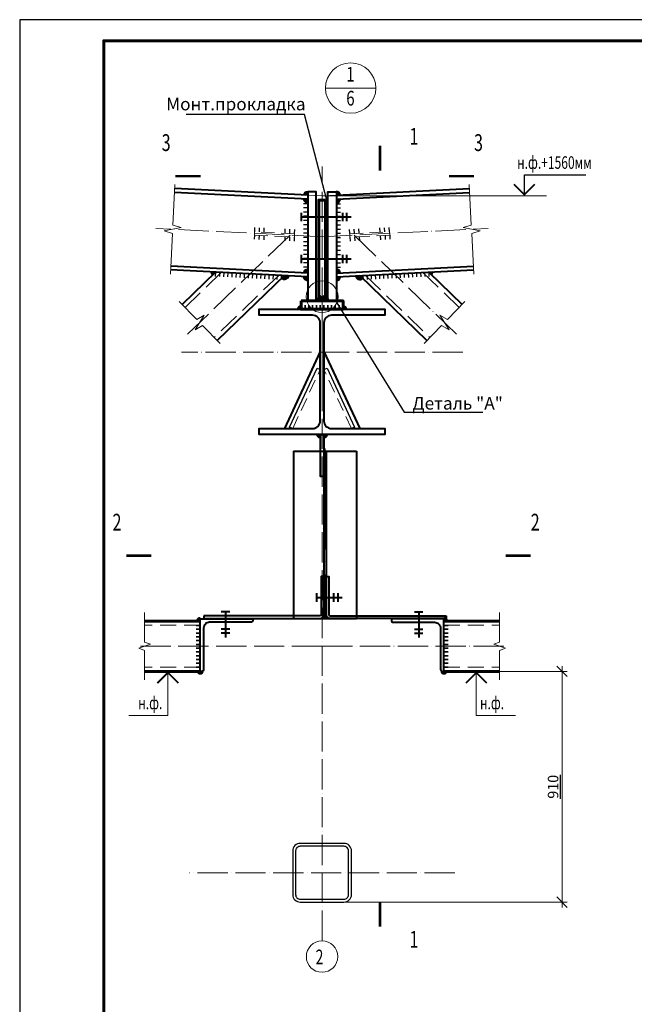
# Model space of a CAD drawing. Units: millimetres. Extents: x 648872 to 1288213, y -1287502 to -855035.
# Drawn here: x 1149416 to 1150879, y -1081702 to -1079357 of the extents above; entities that cross this region are included whole.
import ezdxf
from ezdxf import colors
from ezdxf.entities.mleader import LeaderData, LeaderLine
from ezdxf.enums import TextEntityAlignment as Align
from ezdxf.math import Vec2, Vec3

# ---------------------------------------------------------------- set-up
doc = ezdxf.new("R2010")
doc.units = ezdxf.units.MM
doc.header["$PDMODE"] = 3
for name, pattern in [('ACAD_ISO04W100', [30, 24, -3, 0, -3]), ('DASHED', [19.05, 12.7, -6.35]), ('DASHED2', [9.525, 6.35, -3.175]), ('GOST2.303 4', [7, 5, -2, 0])]:
    doc.linetypes.add(name, pattern=pattern)
doc.layers.get('0').update_dxf_attribs({"lineweight": 30})
for name, color, linetype, lineweight in [('Osi', 30, 'ACAD_ISO04W100', 15), ('Болт', 243, 'Continuous', 40), ('КЖ-00-0-Рамка-С25', 7, 'Continuous', 25), ('КЖ-00-0-Рамка-С60', 7, 'Continuous', 60), ('КЖ-00-0-ШТАМП-1Текст', 7, 'Continuous', 30), ('КМ-0.3', 171, 'Continuous', 30), ('Маркировка', 11, 'Continuous', 15), ('Неосновная', 84, 'Continuous', 18), ('Размеры', 133, 'Continuous', 30), ('Разрывы', 181, 'Continuous', 15), ('Сварка', 191, 'Continuous', 25), ('Сталь', 131, 'Continuous', 15), ('Сталь осн.', 151, 'Continuous', 40), ('Сталь основ.', 151, 'Continuous', 60), ('Фермы Подстропильные', 115, 'Continuous', 60), ('Фермы Стропильные', 173, 'Continuous', 60)]:
    doc.layers.add(name, color=color, linetype=linetype, lineweight=lineweight)
doc.styles.add('simplex', font='simplex.shx', dxfattribs={"width": 0.75, "oblique": 15})
doc.styles.add('SPDS', font='simplex.shx', dxfattribs={"width": 0.7, "oblique": 15})
doc.styles.add('МИП_ГОСТ', font='MIPGOST.SHX', dxfattribs={"width": 1.1, "oblique": 15})
doc.linetypes.add('_LL_LL_weld_LL_LL_', pattern='A,1.599999,1e-06,[130,ltypeshp.shx,S=0.75,R=0,X=-0.8,Y=0.75],0.8,[130,ltypeshp.shx,S=0.75,R=0,X=0,Y=0.75],0.8,-1.4,0.8,[130,ltypeshp.shx,S=0.75,R=0,X=0,Y=0.75],0.8,[130,ltypeshp.shx,S=0.75,R=0,X=0.8,Y=0.75],0', length=6.2)
doc.linetypes.add('_LLLL_weld_LL_LL_', pattern='A,1.499999,1e-06,[130,ltypeshp.shx,S=0.75,R=0,X=0,Y=0.75],0', length=1.5)
doc.dimstyles.new('1-10', dxfattribs={"dimscale": 10, "dimtxt": 2.5, "dimasz": 2.5, "dimexe": 1.25, "dimexo": 0, "dimtad": 1, "dimtxsty": 'SPDS', "dimblk": 'OBLIQUE', "dimcen": 2.5, "dimdle": 1.25, "dimclrd": 256, "dimclre": 256, "dimclrt": 256, "dimadec": 0, "dimazin": 0, "dimtfac": 1, "dimtmove": 0, "dimatfit": 3, "dimfxl": 1.25, "dimlwd": 15, "dimlwe": 15, "dimarcsym": 0})

# ---------------------------------------------------------------- blocks, each defined once
blk = doc.blocks.new('*U9')
at = {"layer": 'КЖ-00-0-Рамка-С25', "linetype": 'Continuous', "lineweight": 25}
blk.add_lwpolyline([(-297, 0), (0, 0), (0, 420), (-297, 420), (-297, 0)], dxfattribs=at)
at = {"layer": 'КЖ-00-0-Рамка-С60', "linetype": 'Continuous', "lineweight": 60}
blk.add_lwpolyline([(-277, 5), (-5, 5), (-5, 415), (-277, 415), (-277, 5)], dxfattribs=at)
at = {"layer": 'КЖ-00-0-ШТАМП-1Текст', "lineweight": 30, "style": 'МИП_ГОСТ', "width": 0.8, "flags": 8}
blk.add_attdef('FORMAT', (-19.5, 1.25), '', height=2.5, dxfattribs=at)
blk = doc.blocks.new('*U221')
for points in [[(-52, -70), (52, -70, 0.414214), (70, -52), (70, 52, 0.414214), (52, 70), (-52, 70, 0.414214), (-70, 52), (-70, -52, 0.414214)], [(-52, -63), (52, -63, 0.414214), (63, -52), (63, 52, 0.414214), (52, 63), (-52, 63, 0.414214), (-63, 52), (-63, -52, 0.414214)]]:
    blk.add_lwpolyline(points, format="xyb", close=True)
blk = doc.blocks.new('_None')
blk = doc.blocks.new('_Oblique')
at = {"color": 0, "linetype": 'ByBlock', "lineweight": -2}
blk.add_line((-0.5, -0.5), (0.5, 0.5), dxfattribs=at)
blk = doc.blocks.new('*D1232')
at = {"layer": 'Defpoints', "color": 0, "ltscale": 100, "transparency": 16777216}
for p in [(1150558.6, -1080909.1), (1150187.9, -1081458.6), (1150707.1, -1081458.6)]:
    blk.add_point(p, dxfattribs=at)
at = {"layer": 'Размеры', "lineweight": 15, "ltscale": 100, "transparency": 16777216}
for p, q in [((1150707.1, -1080896.6), (1150707.1, -1081471.1)), ((1150558.6, -1080909.1), (1150719.6, -1080909.1)), ((1150187.9, -1081458.6), (1150719.6, -1081458.6))]:
    blk.add_line(p, q, dxfattribs=at)
at = {"layer": 'Размеры', "lineweight": 15, "ltscale": 100, "transparency": 16777216, "xscale": 25, "yscale": 25, "zscale": 25}
for p, rotation in [((1150707.1, -1080909.1), 90), ((1150707.1, -1081458.6), 270)]:
    blk.add_blockref('_Oblique', p, dxfattribs=dict(at, rotation=rotation))
at = {"layer": 'Размеры', "ltscale": 100, "transparency": 16777216, "insert": (1150685.9, -1081183.8), "char_height": 25, "attachment_point": 5, "rotation": 90, "style": 'SPDS'}
blk.add_mtext('{\\L910}', dxfattribs=at)
blk = doc.blocks.new('*U214')
at = {"color": 0, "lineweight": -2}
for p, q in [((0, 0), (-1, 10)), ((11.2, 1.1), (10.2, 11.1)), ((22.3, 2.2), (21.3, 12.2))]:
    blk.add_line(p, q, dxfattribs=at)
blk = doc.blocks.new('*U215')
at = {"color": 0, "lineweight": -2}
for p, q in [((0, 0), (10, 0)), ((0, -10.1), (10, -10.1)), ((0, -20.1), (10, -20.1)), ((0, -30.2), (10, -30.2)), ((0, -40.2), (10, -40.2)), ((0, -50.3), (10, -50.3)), ((0, -60.4), (10, -60.4)), ((0, -70.4), (10, -70.4)), ((0, -80.5), (10, -80.5)), ((0, -90.5), (10, -90.5)), ((0, -100.6), (10, -100.6)), ((0, -110.7), (10, -110.7)), ((0, -120.7), (10, -120.7)), ((0, -130.8), (10, -130.8)), ((0, -140.9), (10, -140.9)), ((0, -150.9), (10, -150.9)), ((0, -161), (10, -161)), ((0, -171), (10, -171))]:
    blk.add_line(p, q, dxfattribs=at)
blk = doc.blocks.new('*U216')
at = {"color": 0, "lineweight": -2}
for p, q in [((0, 0), (0.2, -10)), ((9.8, 0.2), (10, -9.8)), ((19.6, 0.4), (19.8, -9.6)), ((29.4, 0.6), (29.6, -9.4)), ((39.2, 0.8), (39.4, -9.2)), ((49, 1), (49.2, -9)), ((58.8, 1.2), (59, -8.8)), ((68.6, 1.4), (68.8, -8.6)), ((78.4, 1.6), (78.6, -8.4)), ((88.2, 1.8), (88.4, -8.2)), ((98, 2), (98.2, -8)), ((107.8, 2.2), (108, -7.8)), ((117.6, 2.4), (117.8, -7.6)), ((127.4, 2.5), (127.6, -7.4)), ((137.2, 2.7), (137.4, -7.3)), ((147, 2.9), (147.2, -7.1)), ((156.8, 3.1), (157, -6.9))]:
    blk.add_line(p, q, dxfattribs=at)
blk = doc.blocks.new('EF954500_1k1')
at = {"ltscale": 100}
blk.add_lwpolyline([(22, 8), (120.4, 8, -0.414214), (125, 3.4), (125, 0), (0, 0), (0, 125), (3.4, 125, -0.414214), (8, 120.4), (8, 22, 0.414214)], format="xyb", close=True, dxfattribs=at)
blk = doc.blocks.new('*U243')
blk.add_lwpolyline([(4.5, 117), (4.5, -117, 0.414214), (22.5, -135), (149.5, -135), (149.5, -149), (-149.5, -149), (-149.5, -135), (-22.5, -135, 0.414214), (-4.5, -117), (-4.5, 117, 0.414214), (-22.5, 135), (-149.5, 135), (-149.5, 149), (149.5, 149), (149.5, 135), (22.5, 135, 0.414214)], format="xyb", close=True)

msp = doc.modelspace()

# ---------------------------------------------------------------- hatches: boundary and pattern name
at = {"layer": 'Сварка'}
for points in [[(1150091.9301, -1079774.5528), (1150101.9176, -1079775.0522), (1150101.9176, -1079765.0522, 0.399655643)], [(1150169.9176, -1079765.0522), (1150169.9176, -1079775.0522), (1150179.9051, -1079774.5528, 0.399655643)], [(1150091.9301, -1079959.784), (1150101.9176, -1079960.2833), (1150101.9176, -1079950.2833, 0.399655643)], [(1150169.9176, -1079950.2833), (1150169.9176, -1079960.2833), (1150179.9051, -1079959.784, 0.399655643)]]:
    msp.add_hatch(color=256, dxfattribs=at).paths.add_polyline_path(points)
h = msp.add_hatch(color=256, dxfattribs=at)
edge = h.paths.add_edge_path()
edge.add_line((1150101.9176, -1079784.0635), (1150101.9176, -1079794.0635))
edge.add_arc((1150101.9257, -1079784.0438), 10.0197, 177.2522065, 269.9534315, ccw=False)
edge.add_line((1150091.9176, -1079783.5635), (1150101.9176, -1079784.0635))
h = msp.add_hatch(color=256, dxfattribs=at)
edge = h.paths.add_edge_path()
edge.add_line((1150169.9176, -1079784.0635), (1150169.9176, -1079794.0635))
edge.add_arc((1150169.9094, -1079784.0438), 10.0197, 270.0465685, 362.7477935)
edge.add_line((1150179.9176, -1079783.5635), (1150169.9176, -1079784.0635))
h = msp.add_hatch(color=256, dxfattribs=at)
edge = h.paths.add_edge_path()
edge.add_line((1149882.1311, -1079958.3052), (1149874.9454, -1079965.2598))
edge.add_arc((1149882.1311, -1079958.3052), 10, 177.1375948, 224.0637927, ccw=False)
edge.add_line((1149872.1435, -1079957.8059), (1149882.1311, -1079958.3052))
h = msp.add_hatch(color=256, dxfattribs=at)
edge = h.paths.add_edge_path()
edge.add_line((1150389.7041, -1079958.3052), (1150396.8898, -1079965.2598))
edge.add_arc((1150389.7041, -1079958.3052), 10, 315.9362073, 362.8624052)
edge.add_line((1150399.6916, -1079957.8059), (1150389.7041, -1079958.3052))
h = msp.add_hatch(color=256, dxfattribs=at)
edge = h.paths.add_edge_path()
edge.add_line((1150046.2029, -1079966.5088), (1150056.1904, -1079967.0082))
edge.add_arc((1150046.2029, -1079966.5088), 10, 224.0637927, 357.1375948, ccw=False)
edge.add_line((1150039.0172, -1079973.4634), (1150046.2029, -1079966.5088))
h = msp.add_hatch(color=256, dxfattribs=at)
edge = h.paths.add_edge_path()
edge.add_line((1150101.9176, -1079969.2946), (1150101.9176, -1079979.2946))
edge.add_arc((1150101.9146, -1079969.3017), 9.9929, 177.0959888, 270.0171398, ccw=False)
edge.add_line((1150091.9345, -1079968.7954), (1150101.9176, -1079969.2946))
h = msp.add_hatch(color=256, dxfattribs=at)
edge = h.paths.add_edge_path()
edge.add_line((1150169.9176, -1079969.2946), (1150169.9176, -1079979.2946))
edge.add_arc((1150169.9206, -1079969.3017), 9.9929, 269.9828602, 362.9040112)
edge.add_line((1150179.9006, -1079968.7954), (1150169.9176, -1079969.2946))
h = msp.add_hatch(color=256, dxfattribs=at)
edge = h.paths.add_edge_path()
edge.add_line((1150225.6323, -1079966.5088), (1150215.6448, -1079967.0082))
edge.add_arc((1150225.6323, -1079966.5088), 10, 182.8624052, 315.9362073)
edge.add_line((1150232.818, -1079973.4634), (1150225.6323, -1079966.5088))
at = {"layer": 'Сталь основ.', "ltscale": 10}
h = msp.add_hatch(color=256, dxfattribs=at)
h.dxf.hatch_style = 1
h.paths.add_polyline_path([(1150127.9155, -1080013.9377, 0.311258657), (1150123.7446, -1080026.7522), (1150127.9155, -1080026.7522)])
h.paths.add_polyline_path([(1150135.9155, -1080020.9073), (1150127.9155, -1080013.9377), (1150127.9155, -1080026.7522), (1150135.9155, -1080026.7522)])
h.paths.add_polyline_path([(1150135.9155, -1080020.9073), (1150135.9155, -1080026.7522), (1150142.6245, -1080026.7522)])
h = msp.add_hatch(color=256, dxfattribs=at)
h.dxf.hatch_style = 1
h.paths.add_polyline_path([(1150143.9155, -1080013.9377, -0.311258657), (1150148.0864, -1080026.7522), (1150143.9155, -1080026.7522)])
h.paths.add_polyline_path([(1150135.9155, -1080020.9073), (1150143.9155, -1080013.9377), (1150143.9155, -1080026.7522), (1150135.9155, -1080026.7522)])
h.paths.add_polyline_path([(1150135.9155, -1080020.9073), (1150135.9155, -1080026.7522), (1150129.2065, -1080026.7522)])

# ---------------------------------------------------------------- linework, layer by layer
at = {"layer": 'Defpoints', "ltscale": 100}
msp.add_line((1150121.9149, -1080733.1192), (1150172.9149, -1080733.1192), dxfattribs=at)
at = {"layer": 'Osi', "ltscale": 3}
for p, q in [((1150135.9149, -1081550.6207), (1150135.9149, -1079706.4132)), ((1150135.9176, -1079776.7522), (1149785.0235, -1079759.2075)), ((1150135.9176, -1079776.7522), (1150486.8117, -1079759.2075)), ((1150101.9196, -1079831.7058), (1150101.9176, -1079831.7079)), ((1150169.9156, -1079831.7058), (1150169.9176, -1079831.7079)), ((1150135.9176, -1079873.8734), (1149740.2294, -1079854.089)), ((1150059.5856, -1079870.0568), (1149815.7357, -1080106.0652)), ((1150135.9176, -1079873.8734), (1150531.6057, -1079854.089)), ((1150212.2496, -1079870.0568), (1150456.0995, -1080106.0652)), ((1150470.8118, -1080148.7522), (1149801.0181, -1080148.7522)), ((1150135.9149, -1080849.1192), (1149696.1659, -1080849.1192)), ((1150135.9149, -1080849.1192), (1150575.664, -1080849.1192)), ((1150451.8766, -1081388.5734), (1149819.9533, -1081388.5734))]:
    msp.add_line(p, q, dxfattribs=at)
at = {"layer": 'Osi', "ltscale": 10}
for p, q in [((1150135.9149, -1080263.6697), (1150135.9149, -1080011.5586)), ((1150142.9149, -1080378.3875), (1150142.9149, -1080783.1193))]:
    msp.add_line(p, q, dxfattribs=at)
at = {"layer": 'Osi', "linetype": 'Continuous', "ltscale": 3}
msp.add_circle((1150135.9149, -1081588.1207), 37.5, dxfattribs=at)
at = {"layer": 'Болт', "linetype": 'DASHED', "ltscale": 150}
for p, q in [((1150086.9176, -1079836.7522), (1150086.9176, -1079816.7522)), ((1150184.9176, -1079836.7522), (1150184.9176, -1079816.7522)), ((1150194.9176, -1079836.7522), (1150194.9176, -1079816.7522)), ((1150086.9176, -1079826.7522), (1150204.9176, -1079826.7522)), ((1150086.9176, -1079936.7522), (1150086.9176, -1079916.7522)), ((1150184.9176, -1079936.7522), (1150184.9176, -1079916.7522)), ((1150194.9176, -1079936.7522), (1150194.9176, -1079916.7522)), ((1150086.9176, -1079926.7522), (1150204.9176, -1079926.7522))]:
    msp.add_line(p, q, dxfattribs=at)
at = {"layer": 'Болт', "ltscale": 150}
for p, q in [((1150122.4149, -1080723.1192), (1150122.4149, -1080743.1192)), ((1150122.4149, -1080723.1192), (1150122.4149, -1080743.1192)), ((1150122.4149, -1080733.1192), (1150183.4149, -1080733.1192)), ((1150163.4149, -1080723.1192), (1150163.4149, -1080743.1192)), ((1150173.4149, -1080723.1192), (1150173.4149, -1080743.1192)), ((1149915.9149, -1080767.1192), (1149895.9149, -1080767.1192)), ((1149905.9149, -1080767.1192), (1149905.9149, -1080828.1192)), ((1150355.9149, -1080767.1192), (1150375.9149, -1080767.1192)), ((1150365.9149, -1080767.1192), (1150365.9149, -1080828.1192)), ((1149915.9149, -1080808.1192), (1149895.9149, -1080808.1192)), ((1150355.9149, -1080808.1192), (1150375.9149, -1080808.1192)), ((1149915.9149, -1080818.1192), (1149895.9149, -1080818.1192)), ((1150355.9149, -1080818.1192), (1150375.9149, -1080818.1192))]:
    msp.add_line(p, q, dxfattribs=at)
at = {"layer": 'Маркировка', "color": 3, "linetype": 'Continuous'}
for p, q in [((1149773.7267, -1080909.1192), (1149722.9645, -1080909.1192)), ((1150498.1031, -1080909.1192), (1150548.8654, -1080909.1192))]:
    msp.add_line(p, q, dxfattribs=at)
at = {"layer": 'Маркировка', "linetype": 'Continuous'}
for points in [[(1149846.6997, -1079729.7465, 6, 6, 0), (1149786.6997, -1079729.7465, 6, 6, 0), (1149806.6997, -1079729.7465, 0, 8, 0), (1149806.6997, -1079689.7465, 0, 0, 0), (1149806.6997, -1079629.7465, 0, 0, 0)], [(1150437.7279, -1079729.7465, 6, 6, 0), (1150497.7279, -1079729.7465, 6, 6, 0), (1150477.7279, -1079729.7465, 0, 8, 0), (1150477.7279, -1079689.7465, 0, 0, 0), (1150477.7279, -1079629.7465, 0, 0, 0)], [(1149729.5819, -1080633.6126, 6, 6, 0), (1149669.5819, -1080633.6126, 6, 6, 0), (1149689.5819, -1080633.6126, 0, 8, 0), (1149689.5819, -1080593.6126, 0, 0, 0), (1149689.5819, -1080533.6126, 0, 0, 0)], [(1150572.6632, -1080633.6126, 6, 6, 0), (1150632.6632, -1080633.6126, 6, 6, 0), (1150612.6632, -1080633.6126, 0, 8, 0), (1150612.6632, -1080593.6126, 0, 0, 0), (1150612.6632, -1080533.6126, 0, 0, 0)], [(1150273.5938, -1081457.1687, 6, 6, 0), (1150273.5938, -1081517.1687, 6, 6, 0), (1150273.5938, -1081497.1687, 0, 8, 0), (1150313.5938, -1081497.1687, 0, 0, 0), (1150373.5938, -1081497.1687, 0, 0, 0)], [(1150273.5938, -1081457.1687, 6, 6, 0), (1150273.5938, -1081517.1687, 6, 6, 0), (1150273.5938, -1081497.1687, 0, 8, 0), (1150313.5938, -1081497.1687, 0, 0, 0), (1150373.5938, -1081497.1687, 0, 0, 0)]]:
    msp.add_lwpolyline(points, format="xyseb", dxfattribs=at)
at = {"layer": 'Маркировка'}
msp.add_lwpolyline([(1150273.5938, -1079716.6634, 6, 6, 0), (1150273.5938, -1079656.6634, 6, 6, 0), (1150273.5938, -1079676.6634, 0, 8, 0), (1150313.5938, -1079676.6634, 0, 0, 0), (1150373.5938, -1079676.6634, 0, 0, 0)], format="xyseb", dxfattribs=at)
at = {"layer": 'Маркировка', "color": 3, "linetype": 'Continuous'}
for points in [[(1149768.793, -1080909.1192), (1149768.793, -1081014.1192), (1149675.4906, -1081014.1192)], [(1150503.0369, -1080909.1192), (1150503.0369, -1081014.1192), (1150596.3393, -1081014.1192)]]:
    msp.add_lwpolyline(points, dxfattribs=at)
at = {"layer": 'Маркировка', "color": 3, "linetype": 'Continuous', "lineweight": 30}
for points in [[(1149743.793, -1080936.9472, 4, 4, 0), (1149768.793, -1080911.9472, 4, 4, 0), (1149793.793, -1080936.9472, 4, 4, 0)], [(1150528.0369, -1080936.9472, 4, 4, 0), (1150503.0369, -1080911.9472, 4, 4, 0), (1150478.0369, -1080936.9472, 4, 4, 0)]]:
    msp.add_lwpolyline(points, format="xyseb", dxfattribs=at)
at = {"layer": 'Маркировка', "ltscale": 2.5}
msp.add_circle((1150135.9151, -1080016.7683), 37.8773, dxfattribs=at)
at = {"layer": 'Неосновная'}
msp.add_line((1150143.8993, -1079519.8798), (1150263.8993, -1079519.8798), dxfattribs=at)
msp.add_circle((1150203.8993, -1079519.8798), 60, dxfattribs=at)
at = {"layer": 'Размеры', "color": 3, "linetype": 'Continuous', "lineweight": 15}
msp.add_line((1150670.32, -1079776.7522), (1150135.9146, -1079776.7522), dxfattribs=at)
at = {"layer": 'Размеры', "color": 3, "linetype": 'Continuous'}
msp.add_lwpolyline([(1150617.5091, -1079776.7522), (1150617.5091, -1079726.7522), (1150763.5091, -1079726.7522)], dxfattribs=at)
msp.add_lwpolyline([(1150642.5091, -1079748.9242, 4, 4, 0), (1150617.5091, -1079773.9242, 4, 4, 0), (1150592.5091, -1079748.9242, 4, 4, 0)], format="xyseb", dxfattribs=at)
at = {"layer": 'Разрывы'}
for points in [[(1149785.5229, -1079749.22), (1149780.6789, -1079846.099), (1149800.4043, -1079852.0915), (1149759.9548, -1079860.0815), (1149779.6802, -1079866.074), (1149774.8362, -1079962.953)], [(1150486.3123, -1079749.22), (1150491.1563, -1079846.099), (1150471.4309, -1079852.0915), (1150511.8804, -1079860.0815), (1150492.155, -1079866.074), (1150496.999, -1079962.953)], [(1149893.1605, -1080128.5464), (1149851.4329, -1080085.4325), (1149833.5843, -1080095.7488), (1149855.3724, -1080060.7448), (1149837.5237, -1080071.0612), (1149795.7962, -1080027.9472)], [(1150378.6747, -1080128.5464), (1150420.4023, -1080085.4325), (1150438.2509, -1080095.7488), (1150416.4628, -1080060.7448), (1150434.3114, -1080071.0612), (1150476.039, -1080027.9472)]]:
    msp.add_lwpolyline(points, dxfattribs=at)
at = {"layer": 'Разрывы', "linetype": 'Continuous', "ltscale": 100}
for points in [[(1149713.2706, -1080769.1192), (1149713.2706, -1080839.1192), (1149727.008, -1080844.1192), (1149699.5332, -1080854.1192), (1149713.2706, -1080859.1192), (1149713.2706, -1080929.1192)], [(1150558.5593, -1080769.1192), (1150558.5593, -1080839.1192), (1150544.8219, -1080844.1192), (1150572.2967, -1080854.1192), (1150558.5593, -1080859.1192), (1150558.5593, -1080929.1192)]]:
    msp.add_lwpolyline(points, dxfattribs=at)
at = {"layer": 'Сварка'}
for points in [[(1150091.9301, -1079774.5528, -0.399655643), (1150101.9176, -1079765.0522), (1150101.9176, -1079775.0522), (1150101.9176, -1079775.0522)], [(1150179.9051, -1079774.5528, 0.399655643), (1150169.9176, -1079765.0522), (1150169.9176, -1079775.0522), (1150169.9176, -1079775.0522)], [(1150101.9176, -1079784.0635), (1150101.9176, -1079794.0635, -0.428090483), (1150091.9176, -1079783.5635), (1150101.9176, -1079784.0635), (1150101.9176, -1079784.0635)], [(1150169.9176, -1079784.0635), (1150169.9176, -1079794.0635, 0.428090483), (1150179.9176, -1079783.5635), (1150169.9176, -1079784.0635), (1150169.9176, -1079784.0635)], [(1149882.1311, -1079958.3052), (1149874.9454, -1079965.2598, -0.207664368), (1149872.1435, -1079957.8059), (1149882.1311, -1079958.3052), (1149882.1311, -1079958.3052)], [(1150091.9301, -1079959.784, -0.399655643), (1150101.9176, -1079950.2833), (1150101.9176, -1079960.2833), (1150101.9176, -1079960.2833)], [(1150179.9051, -1079959.784, 0.399655643), (1150169.9176, -1079950.2833), (1150169.9176, -1079960.2833), (1150169.9176, -1079960.2833)], [(1150389.7041, -1079958.3052), (1150396.8898, -1079965.2598, 0.207664368), (1150399.6916, -1079957.8059), (1150389.7041, -1079958.3052), (1150389.7041, -1079958.3052)], [(1150046.2029, -1079966.5088), (1150056.1904, -1079967.0082, -0.656089269), (1150039.0172, -1079973.4634), (1150046.2029, -1079966.5088), (1150046.2029, -1079966.5088)], [(1150101.9176, -1079969.2946), (1150101.9176, -1079979.2946, -0.429226417), (1150091.9345, -1079968.7954), (1150101.9176, -1079969.2946), (1150101.9176, -1079969.2946)], [(1150169.9176, -1079969.2946), (1150169.9176, -1079979.2946, 0.429226417), (1150179.9006, -1079968.7954), (1150169.9176, -1079969.2946), (1150169.9176, -1079969.2946)], [(1150225.6323, -1079966.5088), (1150215.6448, -1079967.0082, 0.656089269), (1150232.818, -1079973.4634), (1150225.6323, -1079966.5088), (1150225.6323, -1079966.5088)]]:
    msp.add_lwpolyline(points, format="xyb", dxfattribs=at)
at = {"layer": 'Сварка', "ltscale": 100}
for points, const_width in [([(1150085.9149, -1080041.7522, 0.414213562), (1150080.9149, -1080046.7522)], 10), ([(1150085.9149, -1080041.7522, 0.414213562), (1150080.9149, -1080046.7522)], 10), ([(1150085.9149, -1080041.7522, 0.414213562), (1150080.9149, -1080046.7522)], 10), ([(1150190.9149, -1080046.7522, 0.414213562), (1150185.9149, -1080041.7522, 0.414213562)], 10), ([(1150190.9149, -1080046.7522, 0.414213562), (1150185.9149, -1080041.7522, 0.414213562)], 10), ([(1150190.9149, -1080046.7522, 0.414213562), (1150185.9149, -1080041.7522, 0.414213562)], 10), ([(1150131.9149, -1080349.7522, -0.414213562), (1150126.9149, -1080344.7522, -0.414213562)], 10), ([(1150139.9149, -1080349.7522, 0.414213562), (1150144.9149, -1080344.7522, 0.414213562)], 10), ([(1149845.9149, -1080784.1192, 0.414213562), (1149840.9149, -1080789.1192)], 10), ([(1150425.9149, -1080784.1192, -0.414213562), (1150430.9149, -1080789.1192)], 10), ([(1149841.9149, -1080909.1192, 1), (1149849.9149, -1080909.1192, 0.002454609), (1149849.9147, -1080909.08, 0.002454609)], 8), ([(1150429.9149, -1080909.1192, -1), (1150421.9149, -1080909.1192, -0.002454609), (1150421.9151, -1080909.08, -0.002454609)], 8)]:
    msp.add_lwpolyline(points, format="xyb", dxfattribs=dict(at, const_width=const_width))
for points in [[(1150085.9149, -1080046.7522), (1150086.4149, -1080046.7522), (1150086.4149, -1080036.7522), (1150086.4149, -1080046.7522), (1150095.4149, -1080046.7522), (1150095.4149, -1080036.7522), (1150095.4149, -1080046.7522), (1150104.4149, -1080046.7522), (1150104.4149, -1080036.7522), (1150104.4149, -1080046.7522), (1150113.4149, -1080046.7522), (1150113.4149, -1080036.7522), (1150113.4149, -1080046.7522), (1150122.4149, -1080046.7522), (1150122.4149, -1080036.7522), (1150122.4149, -1080046.7522), (1150131.4149, -1080046.7522), (1150131.4149, -1080036.7522), (1150131.4149, -1080046.7522), (1150140.4149, -1080046.7522), (1150140.4149, -1080036.7522), (1150140.4149, -1080046.7522), (1150149.4149, -1080046.7522), (1150149.4149, -1080036.7522), (1150149.4149, -1080046.7522), (1150158.4149, -1080046.7522), (1150158.4149, -1080036.7522), (1150158.4149, -1080046.7522), (1150167.4149, -1080046.7522), (1150167.4149, -1080036.7522), (1150167.4149, -1080046.7522), (1150176.4149, -1080046.7522), (1150176.4149, -1080036.7522), (1150176.4149, -1080046.7522), (1150185.4149, -1080046.7522), (1150185.4149, -1080036.7522), (1150185.4149, -1080046.7522), (1150185.9149, -1080046.7522)], [(1149845.9149, -1080909.1192), (1149845.9149, -1080907.6192), (1149835.9149, -1080907.6192), (1149845.9149, -1080907.6192), (1149845.9149, -1080898.6192), (1149835.9149, -1080898.6192), (1149845.9149, -1080898.6192), (1149845.9149, -1080889.6192), (1149835.9149, -1080889.6192), (1149845.9149, -1080889.6192), (1149845.9149, -1080880.6192), (1149835.9149, -1080880.6192), (1149845.9149, -1080880.6192), (1149845.9149, -1080871.6192), (1149835.9149, -1080871.6192), (1149845.9149, -1080871.6192), (1149845.9149, -1080862.6192), (1149835.9149, -1080862.6192), (1149845.9149, -1080862.6192), (1149845.9149, -1080853.6192), (1149835.9149, -1080853.6192), (1149845.9149, -1080853.6192), (1149845.9149, -1080844.6192), (1149835.9149, -1080844.6192), (1149845.9149, -1080844.6192), (1149845.9149, -1080835.6192), (1149835.9149, -1080835.6192), (1149845.9149, -1080835.6192), (1149845.9149, -1080826.6192), (1149835.9149, -1080826.6192), (1149845.9149, -1080826.6192), (1149845.9149, -1080817.6192), (1149835.9149, -1080817.6192), (1149845.9149, -1080817.6192), (1149845.9149, -1080808.6192), (1149835.9149, -1080808.6192), (1149845.9149, -1080808.6192), (1149845.9149, -1080799.6192), (1149835.9149, -1080799.6192), (1149845.9149, -1080799.6192), (1149845.9149, -1080790.6192), (1149835.9149, -1080790.6192), (1149845.9149, -1080790.6192), (1149845.9149, -1080789.1192)], [(1150425.9149, -1080909.1192), (1150425.9149, -1080907.6192), (1150435.9149, -1080907.6192), (1150425.9149, -1080907.6192), (1150425.9149, -1080898.6192), (1150435.9149, -1080898.6192), (1150425.9149, -1080898.6192), (1150425.9149, -1080889.6192), (1150435.9149, -1080889.6192), (1150425.9149, -1080889.6192), (1150425.9149, -1080880.6192), (1150435.9149, -1080880.6192), (1150425.9149, -1080880.6192), (1150425.9149, -1080871.6192), (1150435.9149, -1080871.6192), (1150425.9149, -1080871.6192), (1150425.9149, -1080862.6192), (1150435.9149, -1080862.6192), (1150425.9149, -1080862.6192), (1150425.9149, -1080853.6192), (1150435.9149, -1080853.6192), (1150425.9149, -1080853.6192), (1150425.9149, -1080844.6192), (1150435.9149, -1080844.6192), (1150425.9149, -1080844.6192), (1150425.9149, -1080835.6192), (1150435.9149, -1080835.6192), (1150425.9149, -1080835.6192), (1150425.9149, -1080826.6192), (1150435.9149, -1080826.6192), (1150425.9149, -1080826.6192), (1150425.9149, -1080817.6192), (1150435.9149, -1080817.6192), (1150425.9149, -1080817.6192), (1150425.9149, -1080808.6192), (1150435.9149, -1080808.6192), (1150425.9149, -1080808.6192), (1150425.9149, -1080799.6192), (1150435.9149, -1080799.6192), (1150425.9149, -1080799.6192), (1150425.9149, -1080790.6192), (1150435.9149, -1080790.6192), (1150425.9149, -1080790.6192), (1150425.9149, -1080789.1192)]]:
    msp.add_lwpolyline(points, dxfattribs=at)
at = {"layer": 'Сварка', "linetype": '_LLLL_weld_LL_LL_', "ltscale": 5}
for points in [[(1150046.06, -1080330.7522), (1150113.4149, -1080330.7522, 0.414213562), (1150131.4149, -1080312.7522), (1150131.4149, -1080147.4036)], [(1150140.4149, -1080147.4036), (1150140.4149, -1080312.7522, 0.414213562), (1150158.4149, -1080330.7522), (1150225.7698, -1080330.7522)]]:
    msp.add_lwpolyline(points, format="xyb", dxfattribs=at)
at = {"layer": 'Сварка', "linetype": '_LL_LL_weld_LL_LL_', "lineweight": 25, "ltscale": 5}
for points in [[(1150065.9149, -1080330.7522), (1150058.6623, -1080327.3759), (1150124.1623, -1080186.6771), (1150131.4149, -1080190.0534)], [(1150140.4149, -1080190.0534), (1150147.6675, -1080186.6771), (1150213.1675, -1080327.3759), (1150205.9149, -1080330.7522)]]:
    msp.add_lwpolyline(points, dxfattribs=at)
at = {"layer": 'Сталь', "linetype": 'GOST2.303 4', "ltscale": 10}
for p, q in [((1149895.8037, -1079958.9889), (1149809.7054, -1080042.3185)), ((1150376.0315, -1079958.9889), (1150462.1298, -1080042.3185)), ((1150032.5302, -1079965.8252), (1149879.2513, -1080114.1751)), ((1150239.305, -1079965.8252), (1150392.5839, -1080114.1751))]:
    msp.add_line(p, q, dxfattribs=at)
at = {"layer": 'Сталь', "linetype": 'DASHED2', "ltscale": 5}
for p, q in [((1150065.9149, -1080330.7522), (1150131.4149, -1080190.0534)), ((1150205.9149, -1080330.7522), (1150140.4149, -1080190.0534))]:
    msp.add_line(p, q, dxfattribs=at)
at = {"layer": 'Сталь', "linetype": 'DASHED', "ltscale": 3}
for p, q in [((1149845.9149, -1080799.1192), (1149713.2706, -1080799.1192)), ((1150425.9149, -1080799.1192), (1150558.5593, -1080799.1192)), ((1149845.9149, -1080899.1192), (1149713.2706, -1080899.1192)), ((1150425.9149, -1080899.1192), (1150558.5593, -1080899.1192))]:
    msp.add_line(p, q, dxfattribs=at)
at = {"layer": 'Сталь', "linetype": 'DASHED2', "ltscale": 5}
for points in [[(1150070.2281, -1079866.584), (1149975.3467, -1079861.8399), (1149974.9471, -1079869.8299), (1150069.8286, -1079874.574)], [(1150201.6071, -1079866.584), (1150296.4885, -1079861.8399), (1150296.888, -1079869.8299), (1150202.0066, -1079874.574)]]:
    msp.add_lwpolyline(points, close=True, dxfattribs=at)
at = {"layer": 'Сталь осн.', "ltscale": 100}
for p, q in [((1150101.9176, -1079784.0635), (1149784.574, -1079768.1963)), ((1150101.9176, -1079775.0522), (1149785.0235, -1079759.2075)), ((1150169.9176, -1079775.0522), (1150486.8117, -1079759.2075)), ((1150169.9176, -1079784.0635), (1150487.2611, -1079768.1963)), ((1150101.9176, -1079969.2946), (1149775.3356, -1079952.9655)), ((1150101.9176, -1079960.2833), (1149775.785, -1079943.9767)), ((1149882.1311, -1079958.3052), (1149802.7508, -1080035.1329)), ((1150169.9176, -1079960.2833), (1150496.0502, -1079943.9767)), ((1150169.9176, -1079969.2946), (1150496.4996, -1079952.9655)), ((1150389.7041, -1079958.3052), (1150469.0844, -1080035.1329)), ((1150046.2029, -1079966.5088), (1149886.2059, -1080121.3608)), ((1150225.6323, -1079966.5088), (1150385.6293, -1080121.3608)), ((1150131.4149, -1080147.4036), (1150046.06, -1080330.7522)), ((1150140.4149, -1080147.4036), (1150225.7698, -1080330.7522)), ((1149845.9149, -1080909.1192), (1149845.9149, -1080789.1192)), ((1150425.9149, -1080909.1192), (1150425.9149, -1080789.1192))]:
    msp.add_line(p, q, dxfattribs=at)
at = {"layer": 'Сталь осн.', "linetype": 'ByBlock', "ltscale": 150}
for p, q in [((1150067.9149, -1080384.7522), (1150217.9149, -1080384.7522)), ((1150067.9149, -1080384.7522), (1150067.9149, -1080783.1193)), ((1150139.9149, -1080384.7522), (1150139.9149, -1080783.1193)), ((1150145.9149, -1080384.7522), (1150145.9149, -1080783.1193)), ((1150217.9149, -1080384.7522), (1150217.9149, -1080783.1193)), ((1150067.9149, -1080783.1193), (1150217.9149, -1080783.1193)), ((1149845.9149, -1080789.1192), (1149713.2706, -1080789.1192)), ((1150425.9149, -1080789.1192), (1150558.5593, -1080789.1192)), ((1149845.9149, -1080909.1192), (1149713.2706, -1080909.1192)), ((1150425.9149, -1080909.1192), (1150558.5593, -1080909.1192))]:
    msp.add_line(p, q, dxfattribs=at)
at = {"layer": 'Сталь осн.', "ltscale": 100}
for points in [[(1150101.9176, -1080026.7522), (1150121.9176, -1080026.7522), (1150121.9176, -1079766.7522), (1150101.9176, -1079766.7522)], [(1150169.9176, -1080026.7522), (1150149.9176, -1080026.7522), (1150149.9176, -1079766.7522), (1150169.9176, -1079766.7522)]]:
    msp.add_lwpolyline(points, close=True, dxfattribs=at)
at = {"layer": 'Сталь осн.', "linetype": 'ByBlock', "ltscale": 150}
for points in [[(1150131.9149, -1080384.7522), (1150131.9149, -1080344.7522)], [(1150131.9149, -1080344.7522), (1150139.9149, -1080344.7522), (1150139.9149, -1080384.7522)], [(1150139.9149, -1080384.7522), (1150139.9149, -1080444.7522), (1150131.9149, -1080444.7522), (1150131.9149, -1080384.7522)]]:
    msp.add_lwpolyline(points, dxfattribs=at)
at = {"layer": 'Сталь осн.', "ltscale": 150}
for points in [[(1149854.4149, -1080777.1192), (1149854.4149, -1080783.1192), (1150130.9149, -1080783.1192, 0.414213562), (1150139.9149, -1080774.1192), (1150139.9149, -1080683.1192), (1150133.9149, -1080683.1192), (1150133.9149, -1080774.1192, -0.414213562), (1150130.9149, -1080777.1192), (1149854.4149, -1080777.1192)], [(1150431.4149, -1080777.1192), (1150431.4149, -1080783.1192), (1150154.9149, -1080783.1192, -0.414213562), (1150145.9149, -1080774.1192), (1150145.9149, -1080683.1192), (1150151.9149, -1080683.1192), (1150151.9149, -1080774.1192, 0.414213562), (1150154.9149, -1080777.1192), (1150431.4149, -1080777.1192)]]:
    msp.add_lwpolyline(points, format="xyb", dxfattribs=at)
at = {"layer": 'Сталь основ.', "ltscale": 10}
for p, q in [((1150127.9155, -1080013.9377), (1150142.6245, -1080026.7522)), ((1150143.9155, -1080013.9377), (1150129.2065, -1080026.7522))]:
    msp.add_line(p, q, dxfattribs=at)
msp.add_arc((1150136.7056, -1080023.3704), 11.8726, 343.4505984, 52.6074214, dxfattribs=at)
at = {"layer": 'Фермы Подстропильные', "ltscale": 100}
for points in [[(1150143.9176, -1079786.7522), (1150127.9176, -1079786.7522), (1150127.9153, -1080026.7522), (1150143.9153, -1080026.7522)], [(1150085.9149, -1080026.7522), (1150185.9149, -1080026.7522), (1150185.9149, -1080046.7522), (1150085.9149, -1080046.7522)]]:
    msp.add_lwpolyline(points, close=True, dxfattribs=at)
at = {"layer": 'Фермы Стропильные', "linetype": 'ByBlock', "ltscale": 100}
for p, q in [((1149845.9149, -1080789.1192), (1149713.2706, -1080789.1192)), ((1150425.9149, -1080789.1192), (1150558.5593, -1080789.1192)), ((1149845.9149, -1080909.1192), (1149713.2706, -1080909.1192)), ((1150425.9149, -1080909.1192), (1150558.5593, -1080909.1192))]:
    msp.add_line(p, q, dxfattribs=at)

# ---------------------------------------------------------------- block references
at = {"layer": 'КЖ-00-0-ШТАМП-1Текст', "xscale": 10, "yscale": 10, "zscale": 10}
msp.add_blockref('*U9', (1152385.9563, -1083556.9966), dxfattribs=at)
at = {"layer": 'КМ-0.3', "lineweight": 30, "ltscale": 100}
msp.add_blockref('*U221', (1150135.9149, -1081388.5734), dxfattribs=at)
at = {"layer": 'Сварка', "xscale": -1}
msp.add_blockref('*U215', (1150101.9176, -1079785.074), dxfattribs=at)
at = {"layer": 'Сварка'}
msp.add_blockref('*U215', (1150169.9176, -1079785.074), dxfattribs=at)
for name, p, rotation in [('*U214', (1149997.3692, -1079870.951), 171.4269377843133), ('*U214', (1150201.6912, -1079866.5798), 357.1518759412596), ('*U214', (1150274.0664, -1079862.9609), 357.1518759412596), ('*U214', (1150069.7445, -1079874.5698), 171.4269377843133), ('*U216', (1150233.0629, -1079966.1373), 1.716642407501813)]:
    msp.add_blockref(name, p, dxfattribs=dict(at, rotation=rotation))
at = {"layer": 'Сварка', "xscale": -1}
for name, p, rotation in [('*U214', (1149997.7687, -1079862.9609), 2.848124058740433), ('*U214', (1150070.144, -1079866.5798), 2.848124058740433), ('*U214', (1150274.4659, -1079870.951), 188.5730622156867), ('*U214', (1150202.0907, -1079874.5698), 188.5730622156867), ('*U216', (1150038.7722, -1079966.1373), 358.2833575924982)]:
    msp.add_blockref(name, p, dxfattribs=dict(at, rotation=rotation))
at = {"layer": 'Сталь осн.', "ltscale": 100}
msp.add_blockref('*U243', (1150135.9149, -1080195.7522), dxfattribs=at)
at = {"layer": 'Сталь осн.', "linetype": 'ByBlock', "ltscale": 150, "rotation": 270}
msp.add_blockref('EF954500_1k1', (1149845.9149, -1080784.1192), dxfattribs=at)
at = {"layer": 'Сталь осн.', "linetype": 'ByBlock', "ltscale": 150, "xscale": -1, "rotation": 90}
msp.add_blockref('EF954500_1k1', (1150425.9149, -1080784.1192), dxfattribs=at)

# ---------------------------------------------------------------- texts
at = {"layer": 'Osi', "ltscale": 3, "style": 'SPDS', "oblique": 15, "width": 0.7}
msp.add_text('2', height=35, dxfattribs=at).set_placement((1150129.7152, -1081589.1561), align=Align.MIDDLE_CENTER)
at = {"layer": 'Маркировка', "linetype": 'Continuous', "style": 'SPDS', "oblique": 15, "width": 0.7}
for s, p in [('3', (1149775.2271, -1079629.7465)), ('2', (1149658.1094, -1080533.6126))]:
    msp.add_text(s, height=40, dxfattribs=at).set_placement(p, align=Align.TOP_RIGHT)
for s, p in [('1', (1150344.1044, -1079614.855)), ('3', (1150497.7279, -1079629.7465)), ('2', (1150632.6632, -1080533.6126)), ('1', (1150344.1044, -1081527.2234)), ('1', (1150344.1044, -1081527.2234))]:
    msp.add_text(s, height=40, dxfattribs=at).set_placement(p, align=Align.TOP_LEFT)
at = {"layer": 'Маркировка', "color": 3, "linetype": 'Continuous', "lineweight": 30, "style": 'SPDS', "oblique": 15, "width": 0.7}
for p in [(1149755.6012, -1080999.1192), (1150569.2287, -1080999.1192)]:
    msp.add_text('н.ф.', height=30, dxfattribs=at).set_placement(p, align=Align.RIGHT)
at = {"layer": 'Размеры', "style": 'simplex', "oblique": 15, "width": 0.75}
for s, p in [('1', (1150203.4217, -1079491.4926)), ('6', (1150203.4217, -1079548.5199))]:
    msp.add_text(s, height=35, dxfattribs=at).set_placement(p, align=Align.MIDDLE)
at = {"layer": 'Размеры', "color": 3, "linetype": 'Continuous', "lineweight": 30, "style": 'SPDS', "oblique": 15, "width": 0.7}
msp.add_text('н.ф.+1560мм', height=30, dxfattribs=at).set_placement((1150600.2181, -1079712.1862))

# ---------------------------------------------------------------- dimensions: what is measured, and where the dimension line sits
at = {"layer": 'Размеры', "ltscale": 100}
dim = msp.add_linear_dim(base=(1150707.1147, -1081458.5734), p1=(1150558.5593, -1080909.1192), p2=(1150187.9149, -1081458.5734), angle=90, text='{\\L910}', dimstyle='1-10', dxfattribs=at)
dim.commit()
dim.dimension.update_dxf_attribs({"geometry": '*D1232', "text_midpoint": (1150685.8647, -1081183.8463)})

# ---------------------------------------------------------------- leaders
at = {"layer": 'Маркировка', "ltscale": 2.5}
ml = msp.add_multileader_mtext('Standard', dxfattribs=at)
ml.set_content('Монт.прокладка ', color=256, style='simplex')
ml.set_leader_properties()
ml.set_arrow_properties(name='NONE')
ml.build(insert=Vec2(0, 0))
ml.multileader.update_dxf_attribs({"text_left_attachment_type": 6, "text_right_attachment_type": 6, "dogleg_length": 0.36, "arrow_head_size": 35, "scale": 10})
ctx = ml.context
ctx.base_point, ctx.scale, ctx.char_height, ctx.arrow_head_size, ctx.landing_gap_size, ctx.plane_origin = Vec3(1149770.7878, -1079582.8513), 10, 30, 35, 20, Vec3(1149769.1973, -1079760.1876)
ctx.left_attachment, ctx.right_attachment, ctx.text_align_type = 6, 6, 1
notes = []
notes.append((ctx, [(1, (1, 1, 0), (1150094.0325, -1079582.8513), (-1, 0), 3.6, [(0, [(1150125.742, -1079787.8403), (1150147.17, -1079786.5137)], 0, [])])]))
ctx.mtext.insert, ctx.mtext.alignment, ctx.mtext.line_spacing_style, ctx.mtext.flow_direction = Vec3(1149930.6101, -1079542.8513), 2, 2, 5
ml = msp.add_multileader_mtext('Standard', dxfattribs=at)
ml.set_content('Деталь "А"', color=256, style='simplex')
ml.set_leader_properties()
ml.set_arrow_properties(name='NONE')
ml.build(insert=Vec2(0, 0))
ml.multileader.update_dxf_attribs({"text_left_attachment_type": 6, "text_right_attachment_type": 6, "dogleg_length": 0.36, "arrow_head_size": 35, "scale": 10})
ctx = ml.context
ctx.base_point, ctx.scale, ctx.char_height, ctx.arrow_head_size, ctx.landing_gap_size, ctx.plane_origin = Vec3(1150335.1955, -1080291.5373), 10, 30, 35, 20, Vec3(1150576.9318, -1080415.2075)
ctx.left_attachment, ctx.right_attachment, ctx.text_align_type = 6, 6, 1
notes.append((ctx, [(0, (1, 1, 0), (1150331.5955, -1080291.5373), (1, 0), 3.6, [(1, [(1150170.8387, -1080031.4322)], 0, [])])]))
ctx.mtext.insert, ctx.mtext.alignment, ctx.mtext.line_spacing_style, ctx.mtext.flow_direction = Vec3(1150458.5902, -1080255.5373), 2, 2, 5
for ctx, leaders in notes:
    for number, flags, end, landing, length, lines in leaders:
        leader = LeaderData()
        leader.index, (leader.has_last_leader_line, leader.has_dogleg_vector, leader.attachment_direction) = number, flags
        leader.last_leader_point, leader.dogleg_vector, leader.dogleg_length = Vec3(end), Vec3(landing), length
        for number, points, colour, breaks in lines:
            line = LeaderLine()
            line.index, line.vertices, line.color, line.breaks = number, Vec3.list(points), colors.encode_raw_color(colour), breaks
            leader.lines.append(line)
        ctx.leaders.append(leader)

doc.saveas('drawing.dxf')
